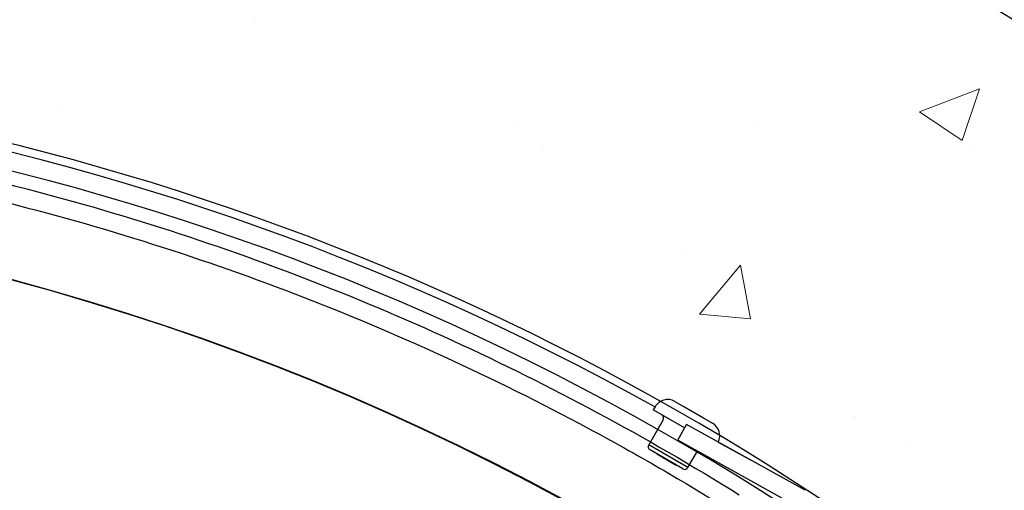
# Model space of a CAD drawing. Extents: x 10213 to 33304, y 19070 to 33214.
# Drawn here: x 13795 to 14140, y 26261 to 26426 of the extents above; entities that cross this region are included whole.
import ezdxf

# ---------------------------------------------------------------- set-up
doc = ezdxf.new("R2010")
doc.units = 0
doc.header["$LTSCALE"] = 150
doc.header["$MEASUREMENT"] = 0
doc.layers.get('0').update_dxf_attribs({"linetype": 'CONTINUOUS'})
doc.layers.add('CCP-Text', color=52, linetype='CONTINUOUS', lineweight=25)
doc.layers.add('HATCH', color=8, linetype='CONTINUOUS', lineweight=9)
doc.styles.add('SWISSL', font='swissl.ttf')
doc.dimstyles.get("Standard").update_dxf_attribs({"dimscale": 25, "dimtxt": 2.5, "dimasz": 3, "dimexe": 0.6, "dimexo": 1.5, "dimgap": 1, "dimtad": 0, "dimtih": 1, "dimtoh": 1, "dimdec": 4, "dimrnd": 1, "dimzin": 12, "dimdsep": 46, "dimtxsty": 'SWISSL', "dimcen": 0.09, "dimclrt": 256, "dimadec": 0, "dimazin": 0, "dimtfac": 1, "dimtdec": 4, "dimtofl": 0, "dimtmove": 0, "dimatfit": 3, "dimfxl": 1, "dimtolj": 1, "dimtzin": 0, "dimarcsym": 0})

# ---------------------------------------------------------------- blocks, each defined once
blk = doc.blocks.new('*X39')
at = {"color": 0}
for p, q in [((3675.13, 5222.08), (3657, 5228.16)), ((3665.06, 5207.15), (3657, 5228.15)), ((3676.48, 5225.81), (3676.48, 5225.81)), ((3665.06, 5207.15), (3675.12, 5222.07)), ((3781.51, 5203.14), (3781.51, 5203.14)), ((3771.88, 5184.79), (3771.88, 5184.79)), ((3668.52, 5150.09), (3668.52, 5150.09)), ((3737.61, 5147.94), (3718.8, 5144.47)), ((3736.03, 5130), (3737.6, 5147.93)), ((3736.03, 5130), (3718.8, 5144.46)), ((3712.79, 5124.32), (3712.79, 5124.32)), ((3678.4, 5074.99), (3678.4, 5074.99)), ((3669.71, 5065.66), (3669.71, 5065.66)), ((3634.04, 4973.93), (3634.04, 4973.93)), ((3662.95, 4905.51), (3662.95, 4905.51))]:
    blk.add_line(p, q, dxfattribs=at)

msp = doc.modelspace()

# ---------------------------------------------------------------- linework, layer by layer
at = {"color": 7, "linetype": 'Continuous', "lineweight": 25}
for p, q in [((14024.95, 26292.27), (14038.15, 26284.65)), ((14018.01, 26290.41), (14017.37, 26289.31)), ((14028.34, 26282.98), (14017.37, 26289.31)), ((14028.11, 26290.45), (14034.99, 26286.48)), ((14020.86, 26285.83), (14015.78, 26277.03)), ((14028.34, 26282.98), (14020.4, 26287.57)), ((14025.95, 26278.66), (14029.03, 26284.21)), ((14070.68, 26261.12), (14029.03, 26284.21)), ((14064.82, 26257.11), (14025.95, 26278.66)), ((14029.53, 26269.09), (14015.78, 26277.03)), ((14027.8, 26268.63), (14016.25, 26275.3)), ((14040.13, 26278.05), (14051.24, 26271.9)), ((14040.13, 26278.05), (14051.24, 26271.9)), ((14018.59, 26273.95), (14025.46, 26269.98)), ((14029.53, 26269.09), (14032.85, 26274.83)), ((14048.16, 26266.34), (14037.05, 26272.5)), ((14048.16, 26266.34), (14037.05, 26272.5))]:
    msp.add_line(p, q, dxfattribs=at)
at = {"ltscale": 50}
msp.add_lwpolyline([(14463.83, 25697.92, 0.797928), (12680.46, 25697.92), (12498.67, 25697.92, -0.828618), (14645.62, 25697.92)], format="xyb", close=True, dxfattribs=at)
at = {"color": 7, "linetype": 'Continuous', "lineweight": 25}
for centre, radius, start, end in [((13573.4, 25494.92), 911.23, 60.79857, 299.99641), ((13573.4, 25494.92), 904.87, 57.17927, 299.4974), ((14022.41, 26287.87), 5.08, 60, 150), ((14019.76, 26286.47), 1.27, 330, 60), ((14035.61, 26280.25), 5.08, 334.0667, 60), ((14016.88, 26276.4), 1.27, 150, 240), ((14028.43, 26269.73), 1.27, 240, 330)]:
    msp.add_arc(centre, radius, start, end, dxfattribs=at)
for centre, start_param, end_param in [((13569.31, 25494.92), 1.004849, 2.027792), ((13569.72, 25494.92), 1.005261, 2.028007)]:
    msp.add_ellipse(centre, major_axis=(869.04, 0), ratio=0.999997, start_param=start_param, end_param=end_param, dxfattribs=at)
for points, knots in [([(13173, 26302.79), (13190.23, 26311.29), (13207.71, 26319.22), (13229.87, 26328.44), (13234.32, 26330.25), (13243.23, 26333.79), (13247.7, 26335.52), (13261.12, 26340.61), (13270.11, 26343.85), (13297.18, 26353.14), (13315.37, 26358.74), (13352.05, 26368.78), (13370.54, 26373.21), (13407.8, 26380.91), (13426.58, 26384.17), (13454.96, 26388.18), (13464.46, 26389.36), (13478.77, 26390.92), (13483.54, 26391.4), (13493.09, 26392.28), (13497.86, 26392.69), (13521.71, 26394.51), (13540.77, 26395.36), (13578.83, 26395.85), (13597.84, 26395.49), (13635.81, 26393.58), (13654.77, 26392.02), (13692.64, 26387.69), (13711.55, 26384.92), (13732.79, 26381.11), (13735.15, 26380.67), (13739.87, 26379.79), (13746.93, 26378.44), (13753.97, 26377), (13767.99, 26374.02), (13777.28, 26371.89), (13804.99, 26365.07), (13823.25, 26359.96), (13859.33, 26348.63), (13894.99, 26336.19), (13929.79, 26321.53), (13964.16, 26305.76), (13981.13, 26297.32), (14014.64, 26279.31), (14031.17, 26269.74), (14047.48, 26259.59)], [0, 0, 0, 0, 0.0625, 0.0625, 0.078125, 0.078125, 0.09375, 0.09375, 0.125, 0.125, 0.1875, 0.1875, 0.25, 0.25, 0.3125, 0.3125, 0.34375, 0.34375, 0.359375, 0.359375, 0.375, 0.375, 0.4375, 0.4375, 0.5, 0.5, 0.5625, 0.5625, 0.625, 0.625, 0.632812, 0.632812, 0.640625, 0.65625, 0.65625, 0.6875, 0.6875, 0.75, 0.75, 0.8125, 0.875, 0.875, 0.9375, 0.9375, 1, 1, 1, 1]), ([(13175.82, 26297.1), (13184.36, 26301.32), (13192.97, 26305.39), (13205.98, 26311.3), (13210.34, 26313.24), (13219.07, 26317.03), (13223.46, 26318.9), (13245.43, 26328.04), (13263.19, 26334.77), (13299.03, 26347.07), (13317.12, 26352.64), (13353.65, 26362.63), (13372.08, 26367.05), (13395.33, 26371.85), (13399.99, 26372.77), (13409.34, 26374.54), (13414.02, 26375.39), (13428.1, 26377.83), (13437.48, 26379.31), (13465.64, 26383.26), (13484.41, 26385.3), (13521.96, 26388.17), (13540.74, 26389.01), (13578.3, 26389.51), (13597.08, 26389.17), (13634.64, 26387.3), (13653.43, 26385.77), (13681.61, 26382.57), (13691.01, 26381.35), (13705.1, 26379.3), (13709.8, 26378.58), (13716.84, 26377.43), (13719.19, 26377.04), (13723.88, 26376.24), (13726.23, 26375.84), (13747.29, 26372.08), (13765.81, 26368.16), (13802.46, 26359.18), (13820.58, 26354.13), (13856.45, 26342.9), (13874.2, 26336.73), (13909.29, 26323.27), (13926.64, 26315.98), (13960.96, 26300.26), (13977.92, 26291.84), (13998.87, 26280.58), (14003.05, 26278.3), (14011.37, 26273.65), (14015.51, 26271.3), (14027.88, 26264.14), (14036.05, 26259.23), (14044.14, 26254.19)], [0, 0, 0, 0, 0.03125, 0.03125, 0.046875, 0.046875, 0.0625, 0.0625, 0.125, 0.125, 0.1875, 0.1875, 0.25, 0.25, 0.265625, 0.265625, 0.28125, 0.28125, 0.3125, 0.3125, 0.375, 0.375, 0.4375, 0.4375, 0.5, 0.5, 0.5625, 0.5625, 0.59375, 0.59375, 0.609375, 0.609375, 0.617188, 0.617188, 0.625, 0.625, 0.6875, 0.6875, 0.75, 0.75, 0.8125, 0.8125, 0.875, 0.875, 0.9375, 0.9375, 0.953125, 0.953125, 0.96875, 0.96875, 1, 1, 1, 1])]:
    msp.add_open_spline(points, degree=3, knots=knots, dxfattribs=at)

# ---------------------------------------------------------------- block references
at = {"layer": 'HATCH', "linetype": 'Continuous', "lineweight": 15, "ltscale": 50, "rotation": 270}
msp.add_blockref('*X39', (8903.55, 30058.85), dxfattribs=at)

# ---------------------------------------------------------------- leaders
at = {"layer": 'CCP-Text', "annotation_type": 0, "has_hookline": 1, "hookline_direction": 1, "text_width": 199.4}
msp.add_leader([(13829.57, 25860.42), (11983.28, 26714.31), (11854.24, 26714.31)], dimstyle='Standard', override={"dimgap": 1, "dimtad": 0}, dxfattribs=at)

doc.saveas('drawing.dxf')
